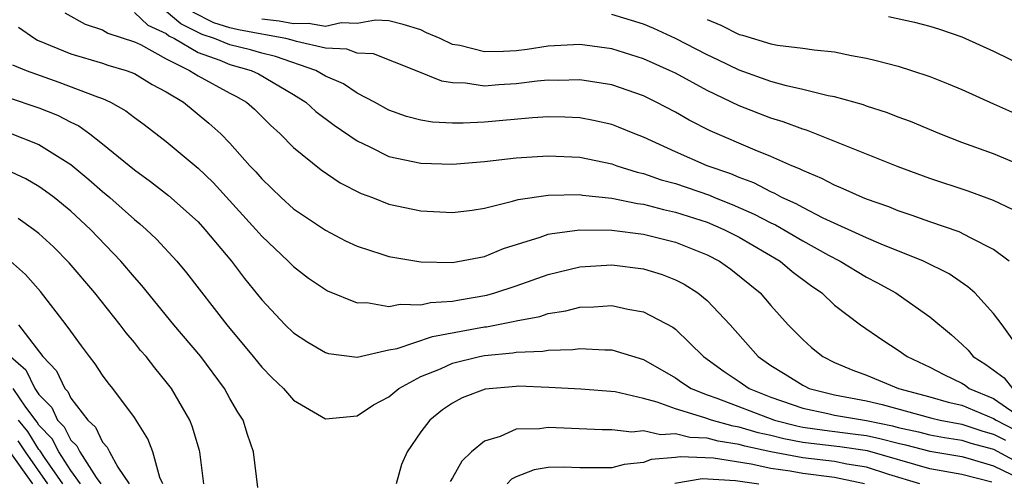
# Model space of a CAD drawing. Units: inches. Extents: x 2514000 to 2515750, y 1521000 to 1524000.
# Drawn here: x 2514930 to 2514992, y 1521463 to 1521492 of the extents above; entities that cross this region are included whole.
import ezdxf

# ---------------------------------------------------------------- set-up
doc = ezdxf.new("R2010")
doc.units = ezdxf.units.IN
doc.header["$MEASUREMENT"] = 0
doc.layers.add('LD25141521_2ft', color=63, linetype='Continuous')

msp = doc.modelspace()

# ---------------------------------------------------------------- linework, layer by layer
at = {"layer": 'LD25141521_2ft'}
for points, elevation in [([(2514932.623, 1521492.623), (2514933.913, 1521491.913), (2514935, 1521491.554), (2514935.334, 1521491.334), (2514937, 1521490.797), (2514937.382, 1521490.619), (2514939, 1521489.726), (2514940.467, 1521489), (2514941, 1521488.656), (2514943, 1521487.558), (2514943.379, 1521487.379), (2514944.041, 1521487), (2514944.549, 1521486.549), (2514945.551, 1521485.551), (2514946.171, 1521485), (2514947, 1521484.146), (2514948.737, 1521482.737), (2514949.925, 1521481.925), (2514951.251, 1521481.251), (2514951.956, 1521481), (2514953, 1521480.595), (2514955, 1521480.173), (2514957, 1521480.062), (2514958.218, 1521480.217), (2514959, 1521480.343), (2514960.769, 1521480.769), (2514961.119, 1521480.881), (2514963, 1521481.159), (2514965, 1521481.184), (2514965.154, 1521481.154), (2514967, 1521480.954), (2514968.62, 1521480.62), (2514969, 1521480.577), (2514970.244, 1521480.244), (2514971, 1521480.091), (2514973, 1521479.447), (2514974.054, 1521479), (2514975, 1521478.504), (2514977.581, 1521477), (2514978.348, 1521476.348), (2514979.484, 1521475.484), (2514980.196, 1521475), (2514981, 1521474.242), (2514982.638, 1521473), (2514984.033, 1521472.033), (2514985, 1521471.413), (2514985.567, 1521471), (2514987, 1521470.34), (2514987.866, 1521469.867), (2514989, 1521469.327), (2514989.201, 1521469.202), (2514989.47, 1521469), (2514991, 1521468.367), (2514992.969, 1521467)], 8344), ([(2514937, 1521492.637), (2514937.85, 1521491.85), (2514939, 1521491.313), (2514939.168, 1521491.168), (2514939.513, 1521491), (2514941, 1521490.126), (2514942.36, 1521489.64), (2514943, 1521489.376), (2514944.347, 1521489), (2514944.79, 1521488.79), (2514947, 1521487.484), (2514947.776, 1521487), (2514948.411, 1521486.411), (2514949.558, 1521485.558), (2514951, 1521484.561), (2514951.806, 1521484.195), (2514953, 1521483.59), (2514955, 1521483.162), (2514957, 1521483.107), (2514959, 1521483.267), (2514961, 1521483.498), (2514963, 1521483.63), (2514965, 1521483.531), (2514967, 1521483.118), (2514967.327, 1521483), (2514968.596, 1521482.596), (2514969, 1521482.515), (2514970.112, 1521482.112), (2514971, 1521481.878), (2514973.142, 1521481.142), (2514973.463, 1521481), (2514974.564, 1521480.564), (2514975.957, 1521479.957), (2514977, 1521479.409), (2514977.283, 1521479.283), (2514979, 1521478.28), (2514980.629, 1521477.372), (2514981.345, 1521477), (2514983, 1521475.991), (2514983.658, 1521475.658), (2514984.854, 1521475), (2514985, 1521474.9), (2514987, 1521473.498), (2514988.358, 1521472.358), (2514989, 1521471.772), (2514989.393, 1521471.394), (2514989.708, 1521471), (2514990.504, 1521470.504), (2514991.657, 1521469.657), (2514992.183, 1521469)], 8346), ([(2514992.954, 1521471), (2514991.542, 1521473), (2514991, 1521473.709), (2514989.824, 1521475), (2514989.389, 1521475.389), (2514988.199, 1521476.2), (2514986.585, 1521477), (2514983.933, 1521478.066), (2514983, 1521478.472), (2514980.295, 1521479.705), (2514979, 1521480.365), (2514978.596, 1521480.596), (2514977.691, 1521481), (2514977.252, 1521481.252), (2514977, 1521481.353), (2514975.923, 1521481.923), (2514975, 1521482.262), (2514974.489, 1521482.489), (2514973.004, 1521483), (2514971, 1521483.883), (2514969, 1521484.796), (2514968.458, 1521485), (2514967.431, 1521485.431), (2514967, 1521485.592), (2514965.849, 1521485.849), (2514965, 1521486.005), (2514964.054, 1521486.054), (2514963, 1521486.071), (2514962.014, 1521486.014), (2514959, 1521485.74), (2514957.668, 1521485.668), (2514957, 1521485.683), (2514955.742, 1521485.742), (2514955, 1521485.87), (2514954.107, 1521486.107), (2514953, 1521486.501), (2514952.096, 1521487), (2514951, 1521487.571), (2514950.145, 1521488.145), (2514949, 1521488.642), (2514948.407, 1521489), (2514945.877, 1521489.877), (2514945, 1521490.082), (2514944.288, 1521490.288), (2514943, 1521490.605), (2514942.041, 1521491), (2514941.257, 1521491.257), (2514939.915, 1521491.915), (2514939, 1521492.705)], 8348), ([(2514991.975, 1521477), (2514991, 1521477.724), (2514989.539, 1521478.461), (2514988.839, 1521478.839), (2514987, 1521479.475), (2514985.881, 1521479.881), (2514985, 1521480.169), (2514984.411, 1521480.411), (2514983, 1521480.899), (2514982.75, 1521481), (2514981.553, 1521481.553), (2514981, 1521481.77), (2514980.202, 1521482.202), (2514979, 1521482.694), (2514978.805, 1521482.806), (2514978.317, 1521483), (2514977, 1521483.59), (2514976.015, 1521483.985), (2514973.19, 1521485.19), (2514971.859, 1521485.859), (2514971, 1521486.361), (2514969.799, 1521487), (2514969, 1521487.39), (2514967, 1521488.083), (2514965, 1521488.403), (2514963.633, 1521488.368), (2514963, 1521488.377), (2514962.316, 1521488.316), (2514961, 1521488.148), (2514959.913, 1521488.087), (2514959, 1521488.012), (2514957.809, 1521488.191), (2514957, 1521488.209), (2514956.316, 1521488.316), (2514954.667, 1521489), (2514952.029, 1521490.029), (2514951, 1521490.086), (2514950.341, 1521490.341), (2514949, 1521490.395), (2514947.191, 1521490.809), (2514946.907, 1521490.907), (2514946.511, 1521491), (2514945.239, 1521491.239), (2514945, 1521491.266), (2514943.544, 1521491.544), (2514943, 1521491.665), (2514941.995, 1521491.995), (2514940.663, 1521492.663)], 8350), ([(2514992.938, 1521482.937), (2514991, 1521483.741), (2514989, 1521484.467), (2514987.614, 1521485), (2514985.776, 1521485.776), (2514985, 1521486.06), (2514984.331, 1521486.331), (2514983, 1521486.753), (2514982.823, 1521486.823), (2514981, 1521487.333), (2514980.601, 1521487.398), (2514979, 1521487.802), (2514977.984, 1521488.016), (2514977, 1521488.291), (2514975, 1521489.005), (2514973.667, 1521489.667), (2514973, 1521489.965), (2514971, 1521490.997), (2514969.635, 1521491.635), (2514969, 1521491.913), (2514967, 1521492.516)], 8354), ([(2514984.383, 1521492.382), (2514986.032, 1521492.032), (2514987, 1521491.772), (2514987.591, 1521491.591), (2514989, 1521491.099), (2514989.233, 1521491), (2514991, 1521490.212), (2514993, 1521489.228)], 8358), ([(2514929.72, 1521491.72), (2514930.749, 1521491), (2514930.908, 1521490.908), (2514933, 1521490.028), (2514935, 1521489.452), (2514935.335, 1521489.334), (2514936.479, 1521489), (2514937, 1521488.801), (2514938.117, 1521488.117), (2514939, 1521487.647), (2514940.084, 1521487), (2514941.685, 1521485.685), (2514942.431, 1521485), (2514943, 1521484.42), (2514944.26, 1521483), (2514944.623, 1521482.623), (2514945, 1521482.172), (2514946.218, 1521481), (2514947, 1521480.293), (2514949, 1521478.942), (2514950.277, 1521478.276), (2514951, 1521477.937), (2514952.55, 1521477.45), (2514953, 1521477.295), (2514955, 1521476.961), (2514957, 1521476.925), (2514959, 1521477.3), (2514960.207, 1521477.793), (2514962.506, 1521478.506), (2514963, 1521478.689), (2514963.251, 1521478.749), (2514965, 1521478.97), (2514967, 1521478.943), (2514969, 1521478.689), (2514971, 1521478.2), (2514973, 1521477.407), (2514973.779, 1521477), (2514974.493, 1521476.493), (2514976.33, 1521475), (2514977, 1521474.216), (2514978.097, 1521473), (2514979, 1521472.068), (2514979.561, 1521471.561), (2514980.259, 1521471), (2514981, 1521470.632), (2514982.144, 1521470.144), (2514983, 1521469.837), (2514985.024, 1521469), (2514987, 1521468.478), (2514988.139, 1521468.139), (2514989, 1521467.944), (2514991, 1521467.111), (2514991.16, 1521467), (2514992.364, 1521466.364)], 8342), ([(2514992.224, 1521480.224), (2514991, 1521480.811), (2514989.403, 1521481.403), (2514987, 1521482.197), (2514985, 1521482.93), (2514979.242, 1521485.242), (2514979, 1521485.303), (2514977.768, 1521485.768), (2514977, 1521485.988), (2514975, 1521486.77), (2514973, 1521487.729), (2514971, 1521488.817), (2514970.63, 1521489), (2514969, 1521489.731), (2514967, 1521490.35), (2514965, 1521490.616), (2514963, 1521490.518), (2514961.683, 1521490.317), (2514961, 1521490.234), (2514960.191, 1521490.191), (2514959, 1521490.159), (2514957.442, 1521490.558), (2514957, 1521490.629), (2514956.217, 1521491), (2514955.364, 1521491.363), (2514955, 1521491.54), (2514953.892, 1521491.892), (2514953, 1521492.114), (2514952.16, 1521492.16), (2514951, 1521491.946), (2514949.987, 1521491.987), (2514949, 1521491.767), (2514947.947, 1521491.947), (2514947, 1521491.927), (2514946.096, 1521492.096), (2514945, 1521492.219)], 8352), ([(2514973, 1521492.2), (2514973.845, 1521491.844), (2514975, 1521491.26), (2514975.211, 1521491.211), (2514977, 1521490.672), (2514977.412, 1521490.588), (2514979, 1521490.399), (2514979.715, 1521490.286), (2514981, 1521490.161), (2514982.06, 1521489.94), (2514983, 1521489.768), (2514983.625, 1521489.625), (2514985, 1521489.258), (2514985.834, 1521489), (2514987, 1521488.607), (2514988.148, 1521488.148), (2514989, 1521487.786), (2514991, 1521486.902), (2514992.303, 1521486.303)], 8356), ([(2514929.345, 1521489.345), (2514930.207, 1521489), (2514932.257, 1521488.257), (2514934.675, 1521487.325), (2514935, 1521487.221), (2514935.496, 1521487), (2514936.463, 1521486.463), (2514937, 1521486.037), (2514937.603, 1521485.603), (2514939, 1521484.532), (2514941, 1521482.844), (2514941.94, 1521481.94), (2514944.626, 1521479), (2514945, 1521478.564), (2514946.668, 1521477), (2514947, 1521476.657), (2514947.94, 1521475.94), (2514949, 1521475.218), (2514949.143, 1521475.143), (2514951, 1521474.388), (2514951.603, 1521474.396), (2514953, 1521474.155), (2514953.707, 1521474.293), (2514955, 1521474.256), (2514955.606, 1521474.394), (2514957, 1521474.482), (2514957.43, 1521474.57), (2514959.143, 1521474.857), (2514959.652, 1521475), (2514961, 1521475.445), (2514963, 1521476.166), (2514965, 1521476.653), (2514967, 1521476.77), (2514969, 1521476.513), (2514970.159, 1521476.16), (2514971, 1521475.832), (2514971.551, 1521475.55), (2514972.415, 1521475), (2514973, 1521474.529), (2514974.442, 1521473), (2514976.197, 1521471), (2514977, 1521470.449), (2514977.903, 1521469.902), (2514979, 1521469.197), (2514979.13, 1521469.13), (2514979.411, 1521469), (2514981, 1521468.6), (2514983, 1521468.213), (2514983.987, 1521467.987), (2514987.119, 1521467.12), (2514987.649, 1521467), (2514989, 1521466.755), (2514990.314, 1521466.314), (2514991, 1521466.128), (2514991.738, 1521465.738)], 8340), ([(2514929, 1521487.312), (2514931, 1521486.652), (2514932.172, 1521486.172), (2514933, 1521485.737), (2514933.503, 1521485.503), (2514934.206, 1521485), (2514935, 1521484.388), (2514937, 1521482.754), (2514938.018, 1521482.018), (2514939.138, 1521481.138), (2514941, 1521479.465), (2514941.434, 1521479), (2514943.102, 1521477), (2514943.912, 1521475.912), (2514945, 1521474.56), (2514946.482, 1521473), (2514947, 1521472.493), (2514947.899, 1521471.899), (2514949, 1521471.252), (2514949.192, 1521471.192), (2514951, 1521470.966), (2514953, 1521471.418), (2514953.508, 1521471.508), (2514955.732, 1521472.268), (2514959, 1521472.865), (2514959.123, 1521472.877), (2514960.801, 1521473.199), (2514961, 1521473.254), (2514962.47, 1521473.53), (2514963, 1521473.708), (2514964.122, 1521473.878), (2514965, 1521474.108), (2514965.875, 1521474.125), (2514967, 1521474.208), (2514968.015, 1521473.984), (2514969, 1521473.818), (2514970.842, 1521472.842), (2514971, 1521472.721), (2514972.772, 1521471), (2514974.057, 1521470.057), (2514975, 1521469.441), (2514975.641, 1521469), (2514977, 1521468.456), (2514979, 1521467.752), (2514980.584, 1521467.416), (2514981, 1521467.311), (2514983, 1521466.972), (2514984.642, 1521466.642), (2514985, 1521466.547), (2514986.276, 1521466.276), (2514987, 1521466.088), (2514987.916, 1521465.917), (2514989, 1521465.751), (2514989.562, 1521465.562), (2514991, 1521465.172), (2514993, 1521464.078)], 8338), ([(2514929.087, 1521485.087), (2514931, 1521484.332), (2514933, 1521483.069), (2514934.137, 1521482.137), (2514935, 1521481.374), (2514935.452, 1521481), (2514937, 1521479.624), (2514937.35, 1521479.35), (2514937.745, 1521479), (2514938.388, 1521478.388), (2514939.661, 1521477), (2514940.275, 1521476.275), (2514942.804, 1521473), (2514944.472, 1521471), (2514945, 1521470.34), (2514945.666, 1521469.666), (2514946.366, 1521469), (2514947, 1521468.25), (2514949, 1521467.08), (2514951, 1521467.264), (2514952.036, 1521467.964), (2514953, 1521468.479), (2514953.622, 1521469), (2514955, 1521469.74), (2514956.229, 1521470.229), (2514957, 1521470.581), (2514958.688, 1521471), (2514959, 1521471.064), (2514960.773, 1521471.228), (2514961, 1521471.271), (2514962.669, 1521471.331), (2514963, 1521471.397), (2514964.564, 1521471.436), (2514965, 1521471.508), (2514966.575, 1521471.425), (2514967, 1521471.435), (2514969, 1521470.822), (2514971, 1521469.673), (2514971.388, 1521469.388), (2514971.984, 1521469), (2514973, 1521468.6), (2514973.606, 1521468.394), (2514977.223, 1521467), (2514978.637, 1521466.636), (2514979, 1521466.57), (2514980.365, 1521466.364), (2514982.15, 1521466.15), (2514983, 1521466.03), (2514983.857, 1521465.857), (2514985, 1521465.552), (2514985.456, 1521465.456), (2514987, 1521465.054), (2514989, 1521464.713), (2514989.381, 1521464.62), (2514991, 1521464.135), (2514992.688, 1521463.313)], 8336), ([(2514944.761, 1521462.761), (2514944.493, 1521465), (2514944.106, 1521466.106), (2514943.826, 1521467), (2514943.504, 1521467.504), (2514943, 1521468.373), (2514942.657, 1521469), (2514941.169, 1521471), (2514939.482, 1521473), (2514937.466, 1521475.466), (2514937, 1521475.989), (2514936.149, 1521477), (2514934.238, 1521479), (2514933, 1521480.14), (2514931.949, 1521481), (2514931.411, 1521481.411), (2514931, 1521481.694), (2514930.169, 1521482.169), (2514929, 1521482.726)], 8334), ([(2514941.355, 1521463), (2514941.112, 1521465), (2514941.088, 1521465.088), (2514940.633, 1521466.633), (2514940.48, 1521467), (2514939.323, 1521469), (2514939, 1521469.421), (2514938.287, 1521470.287), (2514937.74, 1521471), (2514937.392, 1521471.392), (2514937, 1521471.887), (2514936.486, 1521472.486), (2514936.106, 1521473), (2514934.506, 1521475), (2514932.9, 1521476.9), (2514931.908, 1521477.908), (2514931, 1521478.74), (2514930.667, 1521479), (2514929.686, 1521479.686)], 8332), ([(2514938.783, 1521463), (2514938.599, 1521463.401), (2514938.148, 1521465), (2514937.837, 1521465.837), (2514937, 1521467.17), (2514935.646, 1521469), (2514935.355, 1521469.355), (2514935, 1521469.826), (2514934.539, 1521470.539), (2514934.169, 1521471), (2514933.671, 1521471.671), (2514933, 1521472.591), (2514932.721, 1521473), (2514931.095, 1521475.095), (2514930.153, 1521476.153), (2514929.22, 1521477)], 8330), ([(2514929.714, 1521473), (2514931.246, 1521471), (2514932.104, 1521470.104), (2514932.619, 1521469), (2514932.808, 1521468.808), (2514933, 1521468.393), (2514934.072, 1521467), (2514934.556, 1521466.556), (2514935, 1521465.617), (2514935.298, 1521465.298), (2514935.437, 1521465), (2514935.95, 1521464.05), (2514936.662, 1521463)], 8328), ([(2514929.211, 1521471), (2514930.173, 1521470.173), (2514930.744, 1521469), (2514931, 1521468.619), (2514931.804, 1521467.804), (2514932.175, 1521467), (2514932.579, 1521466.579), (2514933, 1521465.739), (2514933.385, 1521465.385), (2514933.568, 1521465), (2514934.604, 1521463.396), (2514934.896, 1521463)], 8326), ([(2514933.621, 1521463), (2514933, 1521463.841), (2514932.245, 1521465), (2514931.829, 1521465.829), (2514931, 1521466.694), (2514930.882, 1521466.882), (2514930.179, 1521467.821), (2514929.389, 1521469)], 8324), ([(2514990.886, 1521463.113), (2514989, 1521463.579), (2514987, 1521463.935), (2514983.073, 1521465.072), (2514981.324, 1521465.324), (2514979.527, 1521465.527), (2514979, 1521465.606), (2514977.821, 1521465.821), (2514977, 1521466.032), (2514976.206, 1521466.206), (2514975, 1521466.571), (2514974.629, 1521466.629), (2514973.259, 1521467), (2514972.854, 1521467.146), (2514971, 1521467.707), (2514969.859, 1521468.141), (2514969, 1521468.361), (2514967.216, 1521468.784), (2514965.053, 1521468.948), (2514963.051, 1521469.051), (2514961.132, 1521469.132), (2514961, 1521469.127), (2514959.044, 1521468.956), (2514957.597, 1521468.403), (2514957, 1521468.081), (2514956.358, 1521467.642), (2514955.564, 1521467), (2514955, 1521466.263), (2514954.132, 1521465), (2514953.786, 1521464.213), (2514953.441, 1521463)], 8334), ([(2514932.512, 1521463), (2514931.343, 1521464.657), (2514931.08, 1521465.08), (2514931, 1521465.163), (2514930.294, 1521466.294), (2514929.725, 1521467)], 8322), ([(2514986.372, 1521463), (2514984.422, 1521463.578), (2514983, 1521464.036), (2514981.768, 1521464.232), (2514981, 1521464.393), (2514979, 1521464.633), (2514977.005, 1521465.005), (2514975.365, 1521465.365), (2514975, 1521465.476), (2514973.681, 1521465.682), (2514973, 1521465.866), (2514971.906, 1521465.906), (2514971, 1521466.136), (2514970.071, 1521466.071), (2514969, 1521466.324), (2514968.252, 1521466.252), (2514967, 1521466.4), (2514966.404, 1521466.403), (2514964.469, 1521466.469), (2514963, 1521466.547), (2514962.463, 1521466.463), (2514961, 1521466.445), (2514959.982, 1521465.981), (2514959, 1521465.691), (2514958.18, 1521465), (2514957.571, 1521464.429), (2514957, 1521463.378), (2514956.855, 1521463.145)], 8332), ([(2514931.562, 1521463), (2514930.146, 1521465), (2514929.705, 1521465.705)], 8320), ([(2514930.609, 1521463), (2514929.117, 1521465.117)], 8318), ([(2514982.882, 1521463), (2514981, 1521463.394), (2514979, 1521463.646), (2514978.206, 1521463.793), (2514977, 1521463.953), (2514975.77, 1521464.23), (2514973.39, 1521464.609), (2514971.301, 1521464.699), (2514971, 1521464.647), (2514969.472, 1521464.528), (2514969, 1521464.345), (2514967.78, 1521464.22), (2514967, 1521464.006), (2514965, 1521464.013), (2514963.958, 1521464.042), (2514963, 1521464.021), (2514962.117, 1521463.883), (2514961, 1521463.432), (2514960.707, 1521463.293), (2514960.425, 1521463)], 8330), ([(2514970.965, 1521463.035), (2514972.673, 1521463.328), (2514974.783, 1521463.218), (2514976.241, 1521463)], 8328)]:
    msp.add_lwpolyline(points, dxfattribs=dict(at, elevation=elevation))

doc.saveas('drawing.dxf')
